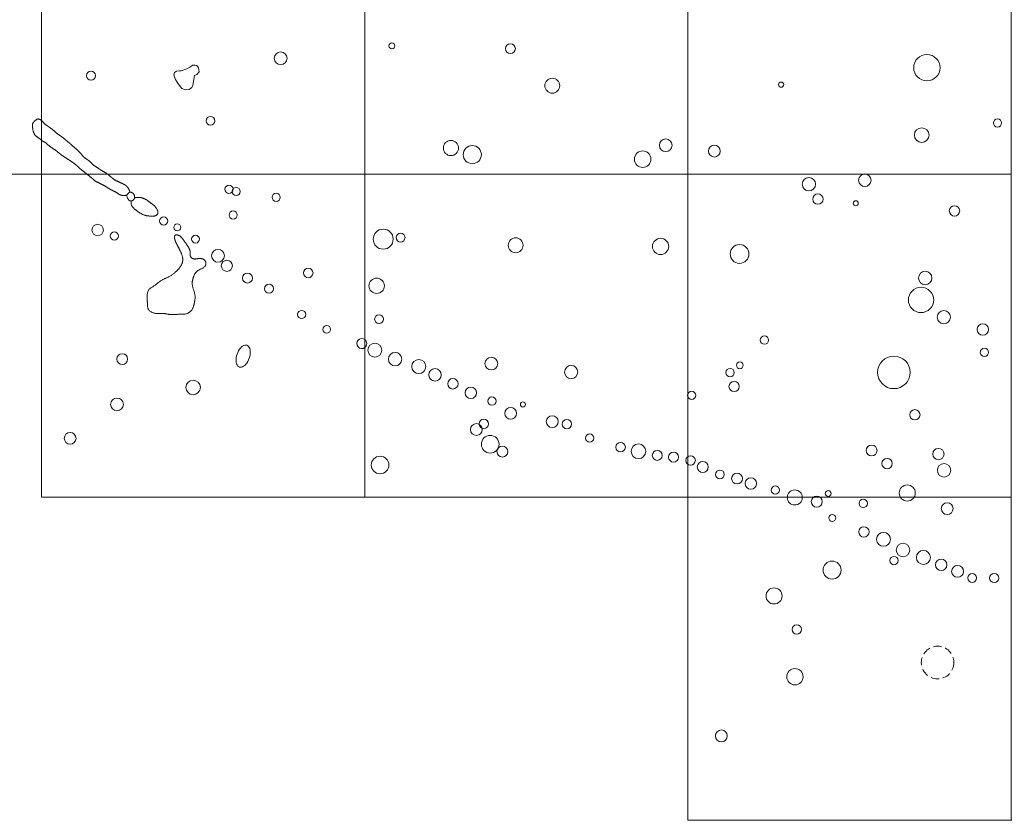
# Model space of a CAD drawing. Units: inches. Extents: x -26 to 110, y 176 to 330.
# Drawn here: x -1 to 30, y 180 to 205 of the extents above; entities that cross this region are included whole.
import ezdxf

# ---------------------------------------------------------------- set-up
doc = ezdxf.new("R2010")
doc.units = ezdxf.units.IN
doc.header["$MEASUREMENT"] = 0
doc.linetypes.add('HIDDEN', pattern=[0.375, 0.25, -0.125])
doc.layers.add('Excavation Outline', color=104, linetype='Continuous', lineweight=0, true_color=0x009926)
doc.layers.add('Squares', color=160, linetype='Continuous', lineweight=0, true_color=0x2b2bff)
doc.layers.add('Palisade', color=7, linetype='Continuous', lineweight=0)
doc.layers.add('Postholes', color=7, linetype='Continuous', lineweight=0)

msp = doc.modelspace()

# ---------------------------------------------------------------- linework, layer by layer
at = {"layer": 'Excavation Outline', "linetype": 'Continuous', "lineweight": 0, "ltscale": 0.125, "flags": 128}
msp.add_lwpolyline([(110, 280), (110, 230), (103, 230), (103, 220), (100, 220), (100, 203), (97, 200), (90, 200), (90, 190), (70, 190), (70, 180), (20, 180), (20, 190), (0, 190), (0, 200), (-10, 200), (-10, 210), (-20, 210), (-20, 270)], dxfattribs=at)
at = {"layer": 'Palisade', "color": 7, "linetype": 'Continuous', "lineweight": 0, "ltscale": 0.125, "flags": 128}
for points in [[(2.6325, 199.3522), (2.6219, 199.3511), (2.6114, 199.35), (2.6008, 199.349), (2.5903, 199.3481), (2.5797, 199.3473), (2.5692, 199.3466), (2.5586, 199.3461), (2.5481, 199.3458), (2.5375, 199.3458), (2.527, 199.346), (2.5164, 199.3465), (2.5059, 199.3474), (2.5014, 199.3478), (2.4968, 199.3484), (2.4923, 199.349), (2.4878, 199.3497), (2.4833, 199.3504), (2.4788, 199.3513), (2.4743, 199.3522), (2.4698, 199.3532), (2.4654, 199.3543), (2.461, 199.3554), (2.4566, 199.3567), (2.4523, 199.358), (2.4426, 199.3614), (2.4331, 199.3652), (2.4237, 199.3694), (2.4145, 199.374), (2.4054, 199.3789), (2.3965, 199.384), (2.3876, 199.3893), (2.3788, 199.3948), (2.3701, 199.4005), (2.3614, 199.4062), (2.3528, 199.4119), (2.3442, 199.4177), (2.3415, 199.4195), (2.3388, 199.4213), (2.3361, 199.4231), (2.3334, 199.4248), (2.3307, 199.4266), (2.328, 199.4284), (2.3253, 199.4301), (2.3225, 199.4318), (2.3198, 199.4336), (2.3171, 199.4353), (2.3144, 199.437), (2.3116, 199.4387), (2.3027, 199.4441), (2.2937, 199.4493), (2.2846, 199.4544), (2.2755, 199.4594), (2.2663, 199.4643), (2.257, 199.4691), (2.2477, 199.4738), (2.2384, 199.4785), (2.229, 199.4831), (2.2197, 199.4877), (2.2103, 199.4923), (2.2009, 199.4968), (2.1933, 199.5005), (2.1857, 199.5041), (2.1782, 199.5078), (2.1706, 199.5115), (2.1631, 199.5153), (2.1556, 199.519), (2.1481, 199.5228), (2.1407, 199.5267), (2.1332, 199.5306), (2.1258, 199.5345), (2.1185, 199.5385), (2.1112, 199.5426), (2.1023, 199.5478), (2.0934, 199.553), (2.0846, 199.5584), (2.0758, 199.5638), (2.0671, 199.5693), (2.0584, 199.5749), (2.0498, 199.5805), (2.0411, 199.5862), (2.0325, 199.5919), (2.0239, 199.5975), (2.0152, 199.6032), (2.0066, 199.6089), (2, 199.6132), (1.9933, 199.6175), (1.9867, 199.6218), (1.98, 199.626), (1.9734, 199.6302), (1.9667, 199.6343), (1.9599, 199.6384), (1.9532, 199.6424), (1.9464, 199.6464), (1.9395, 199.6503), (1.9326, 199.6541), (1.9257, 199.6578), (1.9166, 199.6625), (1.9074, 199.6671), (1.8982, 199.6716), (1.8889, 199.676), (1.8796, 199.6804), (1.8703, 199.6847), (1.861, 199.6891), (1.8517, 199.6935), (1.8424, 199.698), (1.8332, 199.7025), (1.824, 199.7072), (1.8149, 199.7121), (1.8058, 199.7172), (1.7968, 199.7224), (1.7878, 199.7276), (1.7788, 199.7329), (1.7697, 199.7382), (1.7607, 199.7433), (1.7516, 199.7483), (1.7424, 199.7531), (1.733, 199.7576), (1.7236, 199.7618), (1.714, 199.7656), (1.7042, 199.7689), (1.704, 199.7689), (1.7037, 199.769), (1.7034, 199.7691), (1.7031, 199.7692), (1.7028, 199.7693), (1.7026, 199.7694), (1.7024, 199.7694), (1.6928, 199.773), (1.6836, 199.7773), (1.6747, 199.7823), (1.6661, 199.7879), (1.6577, 199.794), (1.6496, 199.8005), (1.6417, 199.8074), (1.6339, 199.8144), (1.6261, 199.8217), (1.6184, 199.8289), (1.6108, 199.8362), (1.6031, 199.8433), (1.5998, 199.8462), (1.5966, 199.8491), (1.5933, 199.8519), (1.59, 199.8548), (1.5867, 199.8576), (1.5834, 199.8603), (1.5801, 199.8631), (1.5768, 199.8658), (1.5735, 199.8686), (1.5702, 199.8713), (1.5668, 199.874), (1.5635, 199.8767), (1.5555, 199.8832), (1.5474, 199.8898), (1.5394, 199.8964), (1.5314, 199.9029), (1.5233, 199.9095), (1.5152, 199.9161), (1.5072, 199.9226), (1.4991, 199.9292), (1.491, 199.9358), (1.483, 199.9423), (1.4749, 199.9489), (1.4668, 199.9555), (1.4588, 199.962), (1.4508, 199.9685), (1.4428, 199.975), (1.4347, 199.9815), (1.4267, 199.988), (1.4187, 199.9944), (1.4106, 200.0009), (1.4025, 200.0073), (1.3945, 200.0137), (1.3864, 200.0201), (1.3782, 200.0264), (1.3701, 200.0327), (1.3654, 200.0364), (1.3607, 200.04), (1.3561, 200.0436), (1.3514, 200.0471), (1.3467, 200.0507), (1.342, 200.0543), (1.3373, 200.0579), (1.3326, 200.0615), (1.3279, 200.0651), (1.3232, 200.0687), (1.3185, 200.0723), (1.3138, 200.0759), (1.3057, 200.0823), (1.2975, 200.0886), (1.2894, 200.095), (1.2813, 200.1014), (1.2732, 200.1079), (1.2651, 200.1144), (1.2571, 200.1209), (1.2491, 200.1274), (1.241, 200.1339), (1.2331, 200.1405), (1.2251, 200.1471), (1.2171, 200.1537), (1.2154, 200.1552), (1.2136, 200.1567), (1.2118, 200.1582), (1.2101, 200.1597), (1.2083, 200.1611), (1.2065, 200.1626), (1.2048, 200.1641), (1.203, 200.1656), (1.2013, 200.1671), (1.1995, 200.1686), (1.1978, 200.1701), (1.196, 200.1716), (1.1883, 200.1785), (1.1806, 200.1854), (1.173, 200.1923), (1.1654, 200.1993), (1.1578, 200.2064), (1.1503, 200.2134), (1.1428, 200.2205), (1.1352, 200.2275), (1.1276, 200.2345), (1.12, 200.2415), (1.1124, 200.2484), (1.1046, 200.2553), (1.103, 200.2567), (1.1014, 200.2581), (1.0998, 200.2594), (1.0982, 200.2608), (1.0966, 200.2622), (1.095, 200.2636), (1.0934, 200.265), (1.0918, 200.2663), (1.0901, 200.2677), (1.0885, 200.2691), (1.0869, 200.2705), (1.0853, 200.2719), (1.0774, 200.2785), (1.0695, 200.2852), (1.0616, 200.2918), (1.0537, 200.2985), (1.0457, 200.305), (1.0377, 200.3116), (1.0297, 200.318), (1.0216, 200.3245), (1.0134, 200.3308), (1.0052, 200.337), (0.9969, 200.3432), (0.9886, 200.3492), (0.9874, 200.3501), (0.9862, 200.3509), (0.9851, 200.3517), (0.9839, 200.3525), (0.9827, 200.3534), (0.9816, 200.3542), (0.9804, 200.355), (0.9792, 200.3558), (0.978, 200.3566), (0.9769, 200.3575), (0.9757, 200.3583), (0.9745, 200.3591), (0.966, 200.365), (0.9576, 200.371), (0.9491, 200.3769), (0.9407, 200.3829), (0.9322, 200.3889), (0.9237, 200.3948), (0.9152, 200.4007), (0.9067, 200.4066), (0.8982, 200.4125), (0.8897, 200.4183), (0.8811, 200.4241), (0.8725, 200.4299), (0.8685, 200.4326), (0.8644, 200.4353), (0.8603, 200.438), (0.8562, 200.4407), (0.8521, 200.4433), (0.8479, 200.446), (0.8438, 200.4487), (0.8397, 200.4514), (0.8356, 200.454), (0.8315, 200.4567), (0.8274, 200.4594), (0.8233, 200.4621), (0.8147, 200.4677), (0.8061, 200.4734), (0.7975, 200.4791), (0.789, 200.4848), (0.7804, 200.4905), (0.7718, 200.4962), (0.7632, 200.5019), (0.7545, 200.5075), (0.7459, 200.513), (0.7372, 200.5185), (0.7284, 200.5239), (0.7196, 200.5292), (0.719, 200.5296), (0.7184, 200.5299), (0.7178, 200.5303), (0.7172, 200.5306), (0.7166, 200.531), (0.7161, 200.5313), (0.7155, 200.5316), (0.7149, 200.532), (0.7143, 200.5323), (0.7137, 200.5327), (0.7131, 200.533), (0.7125, 200.5334), (0.7037, 200.5387), (0.695, 200.5442), (0.6863, 200.5498), (0.6777, 200.5555), (0.6692, 200.5613), (0.6607, 200.5672), (0.6522, 200.5732), (0.6438, 200.5792), (0.6355, 200.5853), (0.6272, 200.5914), (0.6189, 200.5975), (0.6106, 200.6037), (0.6052, 200.6077), (0.5999, 200.6117), (0.5946, 200.6157), (0.5893, 200.6197), (0.584, 200.6237), (0.5787, 200.6277), (0.5734, 200.6318), (0.5682, 200.6358), (0.5629, 200.6399), (0.5577, 200.644), (0.5525, 200.6481), (0.5473, 200.6523), (0.5392, 200.6588), (0.5312, 200.6654), (0.5232, 200.672), (0.5152, 200.6786), (0.5072, 200.6853), (0.4992, 200.6919), (0.4912, 200.6985), (0.4832, 200.7051), (0.4751, 200.7116), (0.467, 200.7181), (0.4588, 200.7244), (0.4506, 200.7307), (0.4487, 200.7322), (0.4468, 200.7336), (0.4449, 200.735), (0.443, 200.7364), (0.4411, 200.7378), (0.4392, 200.7392), (0.4373, 200.7406), (0.4354, 200.742), (0.4335, 200.7433), (0.4316, 200.7447), (0.4296, 200.7461), (0.4277, 200.7474), (0.4193, 200.7534), (0.4108, 200.7593), (0.4023, 200.7651), (0.3938, 200.7709), (0.3852, 200.7766), (0.3766, 200.7823), (0.368, 200.788), (0.3594, 200.7936), (0.3507, 200.7993), (0.3421, 200.8049), (0.3335, 200.8106), (0.3249, 200.8162), (0.3216, 200.8184), (0.3184, 200.8205), (0.3151, 200.8227), (0.3119, 200.8248), (0.3086, 200.827), (0.3054, 200.8292), (0.3022, 200.8313), (0.299, 200.8335), (0.2957, 200.8357), (0.2925, 200.8379), (0.2894, 200.8402), (0.2862, 200.8424), (0.2785, 200.8479), (0.2709, 200.8535), (0.2634, 200.8591), (0.2559, 200.8649), (0.2485, 200.8707), (0.2412, 200.8766), (0.2339, 200.8826), (0.2266, 200.8887), (0.2195, 200.8949), (0.2123, 200.9011), (0.2053, 200.9074), (0.1983, 200.9138), (0.1906, 200.9209), (0.183, 200.9281), (0.1754, 200.9352), (0.1677, 200.9423), (0.1601, 200.9494), (0.1523, 200.9563), (0.1444, 200.9631), (0.1364, 200.9697), (0.1282, 200.976), (0.1199, 200.982), (0.1113, 200.9877), (0.1024, 200.993), (0.096, 200.9966), (0.0894, 201), (0.0827, 201.0033), (0.0759, 201.0065), (0.0692, 201.0097), (0.0624, 201.0128), (0.0556, 201.016), (0.0489, 201.0193), (0.0423, 201.0227), (0.0359, 201.0262), (0.0295, 201.03), (0.0233, 201.034), (0.0186, 201.0374), (0.0141, 201.0408), (0.0096, 201.0444), (0.0052, 201.0482), (0.0008, 201.052), (-0.0035, 201.0558), (-0.0078, 201.0598), (-0.0121, 201.0637), (-0.0164, 201.0676), (-0.0207, 201.0715), (-0.025, 201.0754), (-0.0294, 201.0791), (-0.0388, 201.0868), (-0.0485, 201.0941), (-0.0583, 201.1011), (-0.0684, 201.1079), (-0.0785, 201.1146), (-0.0887, 201.1212), (-0.0989, 201.1278), (-0.1091, 201.1344), (-0.1193, 201.1411), (-0.1293, 201.1481), (-0.1392, 201.1552), (-0.1488, 201.1628), (-0.1582, 201.1706), (-0.1673, 201.1788), (-0.1761, 201.1873), (-0.1846, 201.1961), (-0.1928, 201.2053), (-0.2006, 201.2147), (-0.208, 201.2244), (-0.215, 201.2344), (-0.2216, 201.2445), (-0.2277, 201.2549), (-0.2333, 201.2655), (-0.2385, 201.2762), (-0.2433, 201.2878), (-0.2477, 201.2996), (-0.2516, 201.3115), (-0.255, 201.3235), (-0.2581, 201.3358), (-0.2608, 201.3482), (-0.2634, 201.3607), (-0.2657, 201.3734), (-0.2679, 201.3862), (-0.27, 201.3992), (-0.2721, 201.4123), (-0.2743, 201.4256), (-0.2764, 201.4386), (-0.2786, 201.4517), (-0.2806, 201.4648), (-0.2824, 201.4779), (-0.2838, 201.4909), (-0.2847, 201.5038), (-0.2851, 201.5164), (-0.2848, 201.5288), (-0.2836, 201.5409), (-0.2816, 201.5527), (-0.2785, 201.564), (-0.2743, 201.5749), (-0.271, 201.5814), (-0.2673, 201.5878), (-0.2632, 201.594), (-0.2587, 201.6), (-0.2539, 201.606), (-0.2488, 201.6119), (-0.2435, 201.6177), (-0.2379, 201.6234), (-0.2322, 201.6292), (-0.2264, 201.6349), (-0.2205, 201.6407), (-0.2146, 201.6466), (-0.2075, 201.6536), (-0.2004, 201.6607), (-0.1933, 201.6677), (-0.1861, 201.6745), (-0.1789, 201.6811), (-0.1716, 201.6873), (-0.1642, 201.6931), (-0.1566, 201.6983), (-0.149, 201.703), (-0.1411, 201.7069), (-0.1331, 201.71), (-0.125, 201.7123), (-0.1139, 201.7138), (-0.1026, 201.7137), (-0.0911, 201.7121), (-0.0794, 201.7093), (-0.0677, 201.7053), (-0.056, 201.7002), (-0.0444, 201.6941), (-0.033, 201.6873), (-0.0219, 201.6798), (-0.0111, 201.6718), (-0.0007, 201.6634), (0.0093, 201.6547), (0.0173, 201.6471), (0.0251, 201.6394), (0.0325, 201.6316), (0.0397, 201.6238), (0.0467, 201.6161), (0.0536, 201.6083), (0.0604, 201.6006), (0.0672, 201.5929), (0.074, 201.5854), (0.081, 201.578), (0.0881, 201.5708), (0.0954, 201.5637), (0.1029, 201.5569), (0.1106, 201.5503), (0.1185, 201.5439), (0.1266, 201.5376), (0.1349, 201.5315), (0.1433, 201.5254), (0.1518, 201.5194), (0.1603, 201.5135), (0.1689, 201.5077), (0.1776, 201.5018), (0.1862, 201.4959), (0.1947, 201.4901), (0.2011, 201.4857), (0.2074, 201.4813), (0.2136, 201.4769), (0.2198, 201.4724), (0.2261, 201.468), (0.2323, 201.4635), (0.2385, 201.4591), (0.2447, 201.4546), (0.2508, 201.4502), (0.257, 201.4457), (0.2633, 201.4413), (0.2695, 201.4369), (0.2768, 201.4317), (0.2841, 201.4266), (0.2914, 201.4215), (0.2987, 201.4163), (0.3059, 201.4112), (0.3132, 201.406), (0.3204, 201.4007), (0.3276, 201.3954), (0.3347, 201.39), (0.3418, 201.3846), (0.3487, 201.379), (0.3556, 201.3734), (0.3635, 201.3667), (0.3713, 201.3598), (0.379, 201.3529), (0.3866, 201.3458), (0.3941, 201.3387), (0.4016, 201.3316), (0.4091, 201.3244), (0.4166, 201.3172), (0.4242, 201.3101), (0.4317, 201.303), (0.4393, 201.2959), (0.4471, 201.289), (0.4481, 201.2881), (0.4491, 201.2872), (0.4501, 201.2863), (0.4511, 201.2854), (0.4521, 201.2845), (0.4532, 201.2836), (0.4542, 201.2827), (0.4552, 201.2818), (0.4563, 201.2809), (0.4573, 201.2801), (0.4583, 201.2792), (0.4594, 201.2783), (0.4674, 201.2717), (0.4756, 201.2653), (0.4839, 201.2589), (0.4923, 201.2528), (0.5007, 201.2467), (0.5093, 201.2407), (0.5179, 201.2348), (0.5265, 201.229), (0.5352, 201.2232), (0.5439, 201.2174), (0.5526, 201.2117), (0.5613, 201.2059), (0.5661, 201.2027), (0.5708, 201.1996), (0.5755, 201.1964), (0.5802, 201.1932), (0.5849, 201.19), (0.5896, 201.1868), (0.5943, 201.1836), (0.599, 201.1804), (0.6037, 201.1772), (0.6083, 201.1739), (0.613, 201.1706), (0.6176, 201.1673), (0.626, 201.1613), (0.6344, 201.1552), (0.6427, 201.149), (0.651, 201.1428), (0.6593, 201.1366), (0.6675, 201.1303), (0.6757, 201.1239), (0.6839, 201.1175), (0.692, 201.1111), (0.7, 201.1045), (0.7081, 201.098), (0.7161, 201.0914), (0.7211, 201.0872), (0.7261, 201.083), (0.7311, 201.0788), (0.7361, 201.0746), (0.7411, 201.0704), (0.746, 201.0661), (0.751, 201.0619), (0.756, 201.0576), (0.7609, 201.0534), (0.7659, 201.0491), (0.7709, 201.0449), (0.7758, 201.0406), (0.7838, 201.0339), (0.7917, 201.0272), (0.7997, 201.0204), (0.8076, 201.0137), (0.8156, 201.007), (0.8235, 201.0002), (0.8314, 200.9935), (0.8393, 200.9867), (0.8472, 200.9799), (0.8551, 200.9731), (0.863, 200.9663), (0.8708, 200.9594), (0.8728, 200.9576), (0.8749, 200.9558), (0.8769, 200.954), (0.879, 200.9521), (0.881, 200.9503), (0.8831, 200.9485), (0.8851, 200.9467), (0.8872, 200.9448), (0.8892, 200.943), (0.8913, 200.9412), (0.8933, 200.9394), (0.8954, 200.9376), (0.9032, 200.9307), (0.9111, 200.9238), (0.919, 200.917), (0.9269, 200.9102), (0.9348, 200.9034), (0.9428, 200.8967), (0.9507, 200.8899), (0.9587, 200.8832), (0.9666, 200.8764), (0.9745, 200.8696), (0.9824, 200.8628), (0.9903, 200.856), (0.9976, 200.8497), (1.0048, 200.8433), (1.012, 200.837), (1.0192, 200.8306), (1.0264, 200.8242), (1.0336, 200.8178), (1.0407, 200.8113), (1.0479, 200.8049), (1.055, 200.7984), (1.0622, 200.792), (1.0693, 200.7855), (1.0765, 200.7791), (1.0842, 200.7721), (1.092, 200.7652), (1.0997, 200.7582), (1.1074, 200.7512), (1.1151, 200.7442), (1.1228, 200.7372), (1.1304, 200.7301), (1.138, 200.723), (1.1456, 200.7158), (1.1531, 200.7086), (1.1605, 200.7014), (1.1679, 200.694), (1.1725, 200.6894), (1.1771, 200.6848), (1.1816, 200.6801), (1.1861, 200.6754), (1.1905, 200.6707), (1.195, 200.6659), (1.1994, 200.6611), (1.2037, 200.6562), (1.208, 200.6513), (1.2123, 200.6464), (1.2165, 200.6415), (1.2207, 200.6365), (1.2272, 200.6284), (1.2337, 200.6203), (1.2401, 200.6121), (1.2464, 200.6039), (1.2528, 200.5957), (1.2592, 200.5875), (1.2656, 200.5793), (1.2722, 200.5713), (1.2788, 200.5634), (1.2856, 200.5555), (1.2926, 200.5479), (1.2998, 200.5404), (1.3011, 200.5391), (1.3023, 200.5379), (1.3036, 200.5366), (1.3049, 200.5353), (1.3063, 200.5341), (1.3076, 200.5328), (1.3089, 200.5316), (1.3102, 200.5303), (1.3116, 200.5291), (1.3129, 200.5279), (1.3142, 200.5267), (1.3156, 200.5255), (1.3235, 200.5188), (1.3315, 200.5123), (1.3397, 200.5061), (1.3481, 200.5), (1.3565, 200.4941), (1.3651, 200.4883), (1.3738, 200.4827), (1.3825, 200.4771), (1.3913, 200.4715), (1.4001, 200.466), (1.4088, 200.4604), (1.4176, 200.4548), (1.4224, 200.4517), (1.4273, 200.4485), (1.4321, 200.4453), (1.4369, 200.442), (1.4416, 200.4388), (1.4464, 200.4355), (1.4511, 200.4321), (1.4557, 200.4287), (1.4603, 200.4252), (1.4649, 200.4217), (1.4694, 200.4181), (1.4738, 200.4145), (1.4818, 200.4078), (1.4895, 200.4008), (1.4971, 200.3937), (1.5046, 200.3865), (1.512, 200.3791), (1.5193, 200.3717), (1.5265, 200.3642), (1.5338, 200.3566), (1.5409, 200.349), (1.5481, 200.3414), (1.5554, 200.3339), (1.5626, 200.3264), (1.5647, 200.3242), (1.5668, 200.3221), (1.5689, 200.32), (1.571, 200.318), (1.5731, 200.3159), (1.5752, 200.3138), (1.5773, 200.3118), (1.5794, 200.3097), (1.5816, 200.3077), (1.5837, 200.3057), (1.5859, 200.3037), (1.5881, 200.3017), (1.5957, 200.2952), (1.6035, 200.2889), (1.6114, 200.2828), (1.6195, 200.2769), (1.6276, 200.2711), (1.6359, 200.2655), (1.6443, 200.2599), (1.6527, 200.2544), (1.6612, 200.249), (1.6697, 200.2436), (1.6781, 200.2382), (1.6866, 200.2327), (1.6954, 200.227), (1.7041, 200.2212), (1.7128, 200.2154), (1.7215, 200.2096), (1.7301, 200.2037), (1.7388, 200.1978), (1.7474, 200.1918), (1.756, 200.1859), (1.7646, 200.1799), (1.7731, 200.1739), (1.7817, 200.1679), (1.7903, 200.162), (1.7934, 200.1599), (1.7964, 200.1577), (1.7995, 200.1556), (1.8026, 200.1535), (1.8056, 200.1514), (1.8087, 200.1493), (1.8118, 200.1472), (1.8148, 200.1451), (1.8179, 200.1431), (1.821, 200.141), (1.8241, 200.1389), (1.8272, 200.1369), (1.836, 200.1313), (1.8448, 200.1257), (1.8537, 200.1203), (1.8626, 200.1149), (1.8715, 200.1096), (1.8805, 200.1043), (1.8895, 200.0991), (1.8985, 200.0939), (1.9075, 200.0886), (1.9165, 200.0834), (1.9255, 200.0782), (1.9345, 200.073), (1.9433, 200.0677), (1.9522, 200.0625), (1.961, 200.0572), (1.9697, 200.0518), (1.9785, 200.0464), (1.9871, 200.0409), (1.9958, 200.0354), (2.0044, 200.0297), (2.0129, 200.024), (2.0214, 200.0183), (2.0299, 200.0124), (2.0382, 200.0065), (2.0391, 200.0058), (2.04, 200.0052), (2.0409, 200.0046), (2.0418, 200.0039), (2.0426, 200.0033), (2.0435, 200.0026), (2.0444, 200.002), (2.0453, 200.0014), (2.0461, 200.0007), (2.047, 200.0001), (2.0479, 199.9994), (2.0488, 199.9988), (2.0571, 199.9925), (2.0653, 199.9862), (2.0735, 199.9797), (2.0816, 199.9732), (2.0897, 199.9666), (2.0977, 199.96), (2.1057, 199.9533), (2.1137, 199.9466), (2.1216, 199.9398), (2.1296, 199.9331), (2.1375, 199.9263), (2.1455, 199.9196), (2.1507, 199.9152), (2.1558, 199.9108), (2.161, 199.9065), (2.1662, 199.9021), (2.1715, 199.8978), (2.1767, 199.8936), (2.182, 199.8893), (2.1873, 199.8851), (2.1926, 199.8809), (2.198, 199.8767), (2.2034, 199.8726), (2.2088, 199.8686), (2.217, 199.8625), (2.2254, 199.8566), (2.2338, 199.8508), (2.2423, 199.845), (2.2508, 199.8394), (2.2595, 199.8339), (2.2682, 199.8285), (2.2769, 199.8232), (2.2857, 199.8179), (2.2946, 199.8128), (2.3035, 199.8078), (2.3125, 199.8029), (2.3217, 199.7979), (2.331, 199.7931), (2.3402, 199.7883), (2.3496, 199.7836), (2.3589, 199.779), (2.3683, 199.7744), (2.3777, 199.7699), (2.3872, 199.7654), (2.3966, 199.761), (2.4061, 199.7566), (2.4155, 199.7522), (2.425, 199.7478), (2.429, 199.746), (2.4329, 199.7442), (2.4369, 199.7423), (2.4408, 199.7405), (2.4448, 199.7387), (2.4487, 199.7369), (2.4527, 199.7351), (2.4566, 199.7333), (2.4606, 199.7315), (2.4646, 199.7297), (2.4685, 199.7279), (2.4725, 199.7262), (2.4822, 199.7218), (2.4919, 199.7175), (2.5016, 199.7132), (2.5112, 199.7088), (2.5209, 199.7044), (2.5305, 199.6999), (2.5401, 199.6953), (2.5496, 199.6906), (2.559, 199.6857), (2.5684, 199.6806), (2.5776, 199.6754), (2.5868, 199.67), (2.5923, 199.6666), (2.5977, 199.6631), (2.6031, 199.6595), (2.6084, 199.6559), (2.6136, 199.6521), (2.6188, 199.6482), (2.6239, 199.6442), (2.6288, 199.6401), (2.6337, 199.6359), (2.6384, 199.6316), (2.643, 199.6271), (2.6474, 199.6225), (2.6542, 199.615), (2.6606, 199.6072), (2.6667, 199.5991), (2.6725, 199.5908), (2.6779, 199.5822), (2.6832, 199.5734), (2.6881, 199.5645), (2.6929, 199.5554), (2.6974, 199.5462), (2.7017, 199.5368), (2.7059, 199.5274), (2.7099, 199.518), (2.7124, 199.5118), (2.7149, 199.5056), (2.7173, 199.4994), (2.7198, 199.4932), (2.7221, 199.487), (2.7244, 199.4807), (2.7267, 199.4745), (2.729, 199.4683), (2.7313, 199.462), (2.7335, 199.4558), (2.7358, 199.4496), (2.738, 199.4433)], [(2.7784, 199.1747), (2.7771, 199.1665), (2.7759, 199.1583), (2.7747, 199.1502), (2.7736, 199.142), (2.7727, 199.1339), (2.7719, 199.1258), (2.7714, 199.1177), (2.7711, 199.1098), (2.7711, 199.1018), (2.7714, 199.094), (2.7721, 199.0862), (2.7732, 199.0785), (2.7764, 199.0638), (2.7811, 199.0495), (2.7872, 199.0355), (2.7945, 199.0219), (2.8028, 199.0086), (2.8121, 198.9956), (2.8223, 198.983), (2.8331, 198.9708), (2.8444, 198.9589), (2.8562, 198.9474), (2.8682, 198.9361), (2.8804, 198.9253), (2.8924, 198.915), (2.9045, 198.9049), (2.9165, 198.8952), (2.9287, 198.8857), (2.9408, 198.8765), (2.953, 198.8675), (2.9653, 198.8586), (2.9777, 198.8499), (2.9902, 198.8413), (3.0027, 198.8328), (3.0153, 198.8244), (3.0281, 198.8161), (3.0413, 198.8075), (3.0547, 198.799), (3.0683, 198.7906), (3.0819, 198.7824), (3.0957, 198.7745), (3.1097, 198.7669), (3.1238, 198.7596), (3.1381, 198.7527), (3.1525, 198.7464), (3.1671, 198.7405), (3.1819, 198.7352), (3.1969, 198.7306), (3.2069, 198.7279), (3.2171, 198.7254), (3.2273, 198.7232), (3.2375, 198.7213), (3.2478, 198.7195), (3.2582, 198.7179), (3.2686, 198.7163), (3.279, 198.7149), (3.2894, 198.7136), (3.2999, 198.7123), (3.3104, 198.711), (3.3208, 198.7097), (3.3355, 198.7078), (3.3502, 198.7059), (3.3649, 198.704), (3.3796, 198.7024), (3.3943, 198.7011), (3.409, 198.7002), (3.4237, 198.6997), (3.4384, 198.6999), (3.4532, 198.7008), (3.4679, 198.7024), (3.4827, 198.705), (3.4975, 198.7086), (3.5063, 198.7112), (3.5149, 198.7142), (3.5235, 198.7175), (3.5319, 198.7213), (3.54, 198.7254), (3.5479, 198.7299), (3.5554, 198.7347), (3.5625, 198.7399), (3.5691, 198.7454), (3.5752, 198.7513), (3.5806, 198.7576), (3.5854, 198.7642), (3.5931, 198.7788), (3.598, 198.7947), (3.6002, 198.8116), (3.6, 198.8293), (3.5976, 198.8475), (3.5933, 198.8661), (3.5872, 198.8849), (3.5795, 198.9035), (3.5706, 198.9219), (3.5605, 198.9397), (3.5496, 198.9568), (3.538, 198.973), (3.527, 198.9867), (3.5157, 198.9996), (3.5041, 199.0116), (3.4922, 199.0231), (3.4801, 199.0339), (3.4678, 199.0443), (3.4553, 199.0543), (3.4428, 199.064), (3.4301, 199.0736), (3.4174, 199.0831), (3.4047, 199.0927), (3.392, 199.1024), (3.3821, 199.1102), (3.3722, 199.1181), (3.3624, 199.1261), (3.3525, 199.1341), (3.3425, 199.1421), (3.3326, 199.1501), (3.3225, 199.1581), (3.3124, 199.1659), (3.3022, 199.1736), (3.2918, 199.1811), (3.2813, 199.1884), (3.2707, 199.1954), (3.2625, 199.2006), (3.2542, 199.2056), (3.2458, 199.2104), (3.2374, 199.2151), (3.2288, 199.2197), (3.2202, 199.2242), (3.2115, 199.2285), (3.2027, 199.2326), (3.1939, 199.2367), (3.185, 199.2407), (3.176, 199.2446), (3.167, 199.2484), (3.1583, 199.2519), (3.1495, 199.2554), (3.1407, 199.2587), (3.1319, 199.262), (3.123, 199.265), (3.114, 199.2679), (3.1051, 199.2707), (3.0961, 199.2732), (3.087, 199.2756), (3.078, 199.2777), (3.0689, 199.2795), (3.0597, 199.2811), (3.0449, 199.2831), (3.03, 199.2844), (3.0151, 199.2851), (3.0001, 199.2853), (2.985, 199.285), (2.9699, 199.2843), (2.9547, 199.2832), (2.9396, 199.2818), (2.9244, 199.2801), (2.9091, 199.2783), (2.8939, 199.2763), (2.8786, 199.2743)]]:
    msp.add_lwpolyline(points, dxfattribs=at)
msp.add_lwpolyline([(2.6325, 199.3522), (2.6319, 199.3524), (2.6315, 199.3524), (2.631, 199.3522), (2.6307, 199.3521), (2.6305, 199.3518), (2.6304, 199.3516), (2.6304, 199.3514), (2.6306, 199.3512), (2.6308, 199.3512), (2.6312, 199.3513), (2.6318, 199.3517), (2.6325, 199.3522), (2.6357, 199.3555), (2.6405, 199.361), (2.6465, 199.3682), (2.6537, 199.3768), (2.662, 199.3862), (2.6712, 199.3962), (2.6812, 199.4062), (2.6918, 199.4159), (2.7029, 199.4249), (2.7144, 199.4328), (2.7262, 199.439), (2.738, 199.4433), (2.7465, 199.445), (2.7549, 199.4455), (2.7633, 199.445), (2.7715, 199.4435), (2.7797, 199.4411), (2.7877, 199.4379), (2.7955, 199.434), (2.8031, 199.4295), (2.8105, 199.4245), (2.8177, 199.419), (2.8246, 199.4131), (2.8312, 199.407), (2.837, 199.4012), (2.8426, 199.3951), (2.8479, 199.3889), (2.8528, 199.3826), (2.8574, 199.3761), (2.8616, 199.3695), (2.8655, 199.3627), (2.8689, 199.3558), (2.872, 199.3487), (2.8746, 199.3415), (2.8769, 199.3341), (2.8786, 199.3266), (2.8794, 199.3223), (2.8801, 199.3181), (2.8806, 199.3137), (2.881, 199.3094), (2.8812, 199.305), (2.8812, 199.3006), (2.8812, 199.2962), (2.881, 199.2918), (2.8806, 199.2874), (2.8801, 199.283), (2.8794, 199.2787), (2.8786, 199.2743), (2.8771, 199.2675), (2.8752, 199.2607), (2.873, 199.2541), (2.8704, 199.2476), (2.8675, 199.2412), (2.8642, 199.235), (2.8606, 199.229), (2.8568, 199.2232), (2.8526, 199.2176), (2.8481, 199.2123), (2.8433, 199.2072), (2.8382, 199.2024), (2.8339, 199.1988), (2.8295, 199.1955), (2.8249, 199.1923), (2.8202, 199.1894), (2.8153, 199.1867), (2.8103, 199.1842), (2.8052, 199.182), (2.8, 199.18), (2.7947, 199.1783), (2.7893, 199.1768), (2.7839, 199.1756), (2.7784, 199.1747), (2.7725, 199.1741), (2.7666, 199.1738), (2.7606, 199.1738), (2.7547, 199.1742), (2.7488, 199.1749), (2.7429, 199.176), (2.7371, 199.1776), (2.7314, 199.1794), (2.7258, 199.1818), (2.7203, 199.1845), (2.715, 199.1876), (2.7099, 199.1912), (2.6976, 199.2022), (2.6865, 199.2155), (2.6766, 199.2305), (2.6677, 199.2467), (2.6599, 199.2635), (2.6532, 199.2804), (2.6474, 199.2968), (2.6426, 199.3122), (2.6387, 199.326), (2.6358, 199.3376), (2.6337, 199.3465), (2.6325, 199.3522)], close=True, dxfattribs=at)
at = {"layer": 'Palisade', "color": 7, "linetype": 'Continuous', "lineweight": 0, "ltscale": 0.125}
for centre, radius in [((3.7788, 198.5543), 0.1272), ((4.2008, 198.3567), 0.1057), ((4.7634, 197.994), 0.121), ((5.4588, 197.4779), 0.1986), ((5.734, 197.1674), 0.1721), ((6.3722, 196.7871), 0.1531), ((7.0386, 196.4617), 0.1381), ((8.0495, 195.6611), 0.127), ((8.8266, 195.2005), 0.1179), ((10.3123, 194.557), 0.2168), ((10.9418, 194.2773), 0.2079), ((11.6732, 194.0476), 0.2175), ((12.176, 193.7935), 0.1925), ((12.7299, 193.514), 0.1621), ((13.2846, 193.2346), 0.1769), ((13.9377, 192.9799), 0.1292), ((14.896, 192.8755), 0.0801), ((14.5179, 192.5995), 0.1806), ((15.8032, 192.3428), 0.184), ((16.2568, 192.2654), 0.1463), ((16.9601, 191.834), 0.1266), ((17.9183, 191.5531), 0.1477), ((18.4721, 191.425), 0.2268), ((19.0524, 191.2969), 0.1534), ((19.557, 191.2446), 0.1534), ((20.0862, 191.1417), 0.1463), ((20.4624, 190.9386), 0.1693), ((20.9925, 190.7097), 0.1357), ((21.5217, 190.5815), 0.1681), ((21.9499, 190.4288), 0.1778), ((22.7059, 190.2242), 0.1275), ((23.309, 189.9949), 0.2325), ((24.3445, 190.1174), 0.0911), ((23.9894, 189.8664), 0.1704), ((25.4276, 189.8108), 0.1284), ((24.4676, 189.3602), 0.1071), ((25.4487, 188.9279), 0.1604), ((26.0544, 188.6987), 0.2153), ((26.6583, 188.3686), 0.2082), ((27.2887, 188.1394), 0.2161), ((26.3788, 188.0418), 0.1285), ((27.8416, 187.9104), 0.1776), ((28.3462, 187.7066), 0.1831), ((28.7981, 187.5033), 0.1372), ((29.4803, 187.5007), 0.142)]:
    msp.add_circle(centre, radius, dxfattribs=at)
for start, end in [(53.9979, 306.0054), (306.0054, 53.9979)]:
    msp.add_arc((9.9088, 194.7599), 0.154, start, end, dxfattribs=at)
at = {"layer": 'Postholes', "color": 7, "linetype": 'Continuous', "lineweight": 0, "ltscale": 0.125, "flags": 128}
for points in [[(4.4927, 203.2707), (4.5929, 203.3184), (4.6808, 203.374), (4.7573, 203.3819), (4.8039, 203.3698), (4.8601, 203.3017), (4.8724, 203.1777), (4.8039, 203.09), (4.7353, 203.0542), (4.7107, 202.9463), (4.6861, 202.7465), (4.6544, 202.6867), (4.57, 202.6309), (4.4514, 202.6113), (4.3397, 202.6595), (4.2395, 202.7916), (4.192, 202.8558), (4.1481, 202.9358), (4.1199, 202.9876), (4.0953, 203.0837), (4.1164, 203.1516), (4.1797, 203.1953), (4.2641, 203.1993), (4.3239, 203.207), (4.4927, 203.2707)], [(5.0831, 197.2059), (5.0809, 197.1976), (5.0782, 197.1896), (5.0704, 197.173), (5.0605, 197.1578), (5.0486, 197.1439), (5.035, 197.1311), (5.0199, 197.1193), (5.0035, 197.1083), (4.9862, 197.098), (4.9682, 197.0882), (4.9497, 197.0787), (4.9309, 197.0693), (4.9121, 197.06), (4.8935, 197.0505), (4.8799, 197.0432), (4.8666, 197.0357), (4.8536, 197.0279), (4.841, 197.0199), (4.8288, 197.0116), (4.8171, 197.003), (4.8058, 196.994), (4.7949, 196.9847), (4.7847, 196.975), (4.7749, 196.9648), (4.7658, 196.9542), (4.7573, 196.9431), (4.7489, 196.9307), (4.7412, 196.9178), (4.7341, 196.9044), (4.7275, 196.8905), (4.7215, 196.8763), (4.7159, 196.8618), (4.7106, 196.847), (4.7057, 196.832), (4.701, 196.8169), (4.6965, 196.8016), (4.6922, 196.7863), (4.6878, 196.7711), (4.6849, 196.7606), (4.682, 196.7502), (4.6791, 196.7398), (4.6764, 196.7295), (4.6737, 196.7191), (4.6712, 196.7088), (4.6689, 196.6985), (4.6669, 196.6882), (4.6651, 196.6778), (4.6635, 196.6675), (4.6623, 196.6572), (4.6615, 196.6469), (4.6608, 196.6272), (4.6615, 196.6075), (4.6633, 196.5878), (4.666, 196.568), (4.6697, 196.5483), (4.6741, 196.5285), (4.6791, 196.5087), (4.6846, 196.489), (4.6904, 196.4692), (4.6965, 196.4494), (4.7027, 196.4297), (4.7089, 196.41), (4.7142, 196.3929), (4.7193, 196.3758), (4.7242, 196.3588), (4.7288, 196.3418), (4.7332, 196.3247), (4.7372, 196.3077), (4.7408, 196.2906), (4.7439, 196.2735), (4.7466, 196.2565), (4.7487, 196.2393), (4.7502, 196.2222), (4.7511, 196.205), (4.7514, 196.1887), (4.751, 196.1725), (4.7502, 196.1561), (4.7489, 196.1398), (4.7471, 196.1234), (4.745, 196.107), (4.7425, 196.0906), (4.7397, 196.0742), (4.7367, 196.0578), (4.7334, 196.0414), (4.73, 196.025), (4.7265, 196.0087), (4.7227, 195.9914), (4.7188, 195.9742), (4.7146, 195.9571), (4.7102, 195.9401), (4.7054, 195.9233), (4.7001, 195.9067), (4.6944, 195.8902), (4.6882, 195.8741), (4.6813, 195.8582), (4.6737, 195.8426), (4.6654, 195.8274), (4.6562, 195.8126), (4.6468, 195.7991), (4.6366, 195.786), (4.6257, 195.7734), (4.6142, 195.7613), (4.6021, 195.7498), (4.5894, 195.7389), (4.5762, 195.7287), (4.5625, 195.7192), (4.5484, 195.7104), (4.534, 195.7025), (4.5192, 195.6955), (4.5041, 195.6893), (4.4851, 195.683), (4.4657, 195.678), (4.4461, 195.6742), (4.4262, 195.6714), (4.4061, 195.6694), (4.3859, 195.6682), (4.3654, 195.6675), (4.3449, 195.6672), (4.3243, 195.6671), (4.3036, 195.6672), (4.283, 195.6672), (4.2624, 195.6669), (4.2366, 195.6661), (4.2109, 195.6649), (4.1854, 195.6634), (4.1599, 195.6617), (4.1345, 195.6601), (4.1092, 195.6586), (4.0839, 195.6574), (4.0587, 195.6566), (4.0335, 195.6565), (4.0084, 195.657), (3.9833, 195.6585), (3.9582, 195.661), (3.9417, 195.6632), (3.9253, 195.6659), (3.9088, 195.6688), (3.8924, 195.6721), (3.876, 195.6754), (3.8596, 195.6787), (3.8432, 195.6821), (3.8268, 195.6852), (3.8104, 195.6881), (3.794, 195.6907), (3.7776, 195.6928), (3.7613, 195.6944), (3.7426, 195.6955), (3.7238, 195.6959), (3.7051, 195.6958), (3.6863, 195.6953), (3.6675, 195.6946), (3.6486, 195.6938), (3.6296, 195.6931), (3.6105, 195.6926), (3.5913, 195.6925), (3.5719, 195.6929), (3.5524, 195.694), (3.5327, 195.6959), (3.5112, 195.699), (3.4896, 195.7033), (3.4682, 195.7087), (3.4471, 195.7153), (3.4266, 195.723), (3.4067, 195.7319), (3.3878, 195.742), (3.3699, 195.7532), (3.3533, 195.7656), (3.3381, 195.7791), (3.3246, 195.7939), (3.3129, 195.8098), (3.3037, 195.8257), (3.2962, 195.8427), (3.29, 195.8604), (3.2852, 195.8788), (3.2815, 195.8979), (3.2788, 195.9174), (3.2769, 195.9373), (3.2757, 195.9575), (3.275, 195.9778), (3.2746, 195.9982), (3.2744, 196.0185), (3.2742, 196.0387), (3.2735, 196.0498), (3.2729, 196.061), (3.2724, 196.0722), (3.272, 196.0835), (3.2717, 196.0947), (3.2715, 196.106), (3.2713, 196.1173), (3.2712, 196.1287), (3.2711, 196.1402), (3.271, 196.1517), (3.2709, 196.1633), (3.2707, 196.175), (3.2704, 196.1939), (3.2701, 196.2129), (3.27, 196.232), (3.2701, 196.2511), (3.2707, 196.27), (3.2718, 196.2887), (3.2735, 196.3072), (3.2761, 196.3252), (3.2796, 196.3427), (3.2842, 196.3597), (3.29, 196.376), (3.2971, 196.3915), (3.3075, 196.409), (3.3198, 196.4254), (3.3337, 196.4409), (3.3491, 196.4555), (3.3657, 196.4694), (3.3833, 196.4828), (3.4016, 196.4957), (3.4206, 196.5084), (3.4399, 196.5208), (3.4593, 196.5333), (3.4786, 196.5458), (3.4975, 196.5585), (3.5175, 196.5727), (3.5369, 196.5871), (3.5559, 196.6017), (3.5745, 196.6164), (3.593, 196.6312), (3.6113, 196.6458), (3.6296, 196.6602), (3.6479, 196.6743), (3.6665, 196.688), (3.6854, 196.7012), (3.7046, 196.7137), (3.7243, 196.7256), (3.7393, 196.7338), (3.7545, 196.7416), (3.77, 196.7491), (3.7856, 196.7564), (3.8015, 196.7634), (3.8174, 196.7703), (3.8334, 196.7772), (3.8495, 196.784), (3.8656, 196.7909), (3.8816, 196.7979), (3.8975, 196.8051), (3.9133, 196.8125), (3.9327, 196.8221), (3.9517, 196.8321), (3.9706, 196.8426), (3.9891, 196.8536), (4.0074, 196.8649), (4.0253, 196.8767), (4.043, 196.8889), (4.0604, 196.9015), (4.0775, 196.9144), (4.0943, 196.9277), (4.1108, 196.9414), (4.127, 196.9554), (4.1385, 196.9658), (4.1499, 196.9764), (4.1611, 196.9871), (4.1721, 196.998), (4.183, 197.0091), (4.1937, 197.0203), (4.2043, 197.0317), (4.2148, 197.0432), (4.2251, 197.0549), (4.2353, 197.0667), (4.2454, 197.0787), (4.2553, 197.0908), (4.2647, 197.1025), (4.2739, 197.1143), (4.283, 197.1263), (4.2918, 197.1385), (4.3003, 197.1508), (4.3085, 197.1632), (4.3163, 197.1759), (4.3238, 197.1888), (4.3307, 197.2019), (4.3372, 197.2153), (4.3431, 197.2288), (4.3485, 197.2427), (4.3528, 197.2555), (4.3566, 197.2684), (4.3599, 197.2815), (4.3627, 197.2948), (4.365, 197.3081), (4.3667, 197.3216), (4.368, 197.3351), (4.3688, 197.3487), (4.3691, 197.3623), (4.3689, 197.3759), (4.3682, 197.3894), (4.367, 197.4029), (4.365, 197.4179), (4.3626, 197.4328), (4.3595, 197.4476), (4.356, 197.4622), (4.3521, 197.4768), (4.3477, 197.4912), (4.343, 197.5056), (4.3379, 197.5198), (4.3325, 197.534), (4.3269, 197.5481), (4.3211, 197.562), (4.3151, 197.5759), (4.3085, 197.5906), (4.3018, 197.6053), (4.295, 197.6198), (4.288, 197.6343), (4.281, 197.6487), (4.2738, 197.6631), (4.2665, 197.6774), (4.2591, 197.6917), (4.2517, 197.706), (4.2442, 197.7203), (4.2366, 197.7346), (4.2289, 197.7489), (4.2227, 197.7607), (4.2164, 197.7724), (4.2101, 197.7842), (4.2038, 197.796), (4.1976, 197.8077), (4.1914, 197.8195), (4.1853, 197.8313), (4.1794, 197.843), (4.1735, 197.8548), (4.1678, 197.8665), (4.1622, 197.8782), (4.1569, 197.8898), (4.1527, 197.8991), (4.1487, 197.9084), (4.1448, 197.9178), (4.1411, 197.9273), (4.1375, 197.9369), (4.1341, 197.9466), (4.1309, 197.9565), (4.128, 197.9667), (4.1252, 197.9771), (4.1226, 197.9878), (4.1203, 197.9989), (4.1182, 198.0104), (4.1167, 198.0198), (4.1154, 198.0293), (4.1145, 198.039), (4.1139, 198.0485), (4.1137, 198.0579), (4.1141, 198.0671), (4.115, 198.0758), (4.1165, 198.0841), (4.1188, 198.0919), (4.1218, 198.0989), (4.1257, 198.1052), (4.1305, 198.1106), (4.1362, 198.115), (4.1427, 198.1184), (4.15, 198.121), (4.158, 198.1228), (4.1664, 198.1238), (4.1753, 198.1241), (4.1844, 198.1237), (4.1938, 198.1227), (4.2032, 198.1212), (4.2125, 198.1192), (4.2218, 198.1167), (4.2307, 198.1139), (4.2408, 198.1101), (4.2505, 198.1058), (4.2596, 198.1011), (4.2684, 198.0961), (4.2768, 198.0906), (4.2848, 198.0849), (4.2925, 198.0788), (4.2999, 198.0725), (4.307, 198.0659), (4.314, 198.0592), (4.3208, 198.0522), (4.3274, 198.0451), (4.3382, 198.033), (4.3487, 198.0206), (4.359, 198.0079), (4.3691, 197.995), (4.379, 197.9819), (4.3888, 197.9687), (4.3984, 197.9553), (4.408, 197.9418), (4.4175, 197.9283), (4.427, 197.9148), (4.4365, 197.9013), (4.4461, 197.8878), (4.4542, 197.8765), (4.4624, 197.8652), (4.4706, 197.854), (4.4788, 197.8428), (4.4869, 197.8316), (4.4951, 197.8203), (4.5031, 197.809), (4.5111, 197.7976), (4.519, 197.7861), (4.5268, 197.7745), (4.5344, 197.7627), (4.5419, 197.7508), (4.5484, 197.7402), (4.5546, 197.7294), (4.5607, 197.7185), (4.5664, 197.7074), (4.5719, 197.6963), (4.5769, 197.6849), (4.5816, 197.6735), (4.5857, 197.6619), (4.5893, 197.6501), (4.5923, 197.6383), (4.5947, 197.6263), (4.5964, 197.6141), (4.5974, 197.6017), (4.5978, 197.5892), (4.5979, 197.5766), (4.5976, 197.564), (4.5973, 197.5513), (4.5971, 197.5387), (4.5971, 197.5262), (4.5975, 197.5137), (4.5986, 197.5014), (4.6004, 197.4893), (4.6031, 197.4773), (4.607, 197.4655), (4.6104, 197.4574), (4.6144, 197.4494), (4.619, 197.4417), (4.6242, 197.4342), (4.6298, 197.427), (4.6358, 197.4202), (4.6422, 197.4137), (4.649, 197.4077), (4.6561, 197.4022), (4.6635, 197.3972), (4.6712, 197.3927), (4.679, 197.3888), (4.6889, 197.385), (4.6989, 197.3821), (4.7092, 197.3799), (4.7196, 197.3785), (4.7302, 197.3777), (4.741, 197.3776), (4.7519, 197.3779), (4.7628, 197.3786), (4.7739, 197.3796), (4.785, 197.3809), (4.7962, 197.3824), (4.8074, 197.384), (4.8235, 197.3863), (4.8395, 197.3885), (4.8555, 197.3905), (4.8714, 197.3922), (4.8872, 197.3934), (4.9029, 197.3941), (4.9183, 197.394), (4.9336, 197.3931), (4.9486, 197.3912), (4.9634, 197.3883), (4.9778, 197.3842), (4.992, 197.3787), (5.001, 197.3744), (5.0098, 197.3696), (5.0183, 197.3641), (5.0266, 197.3582), (5.0345, 197.3517), (5.042, 197.3447), (5.0491, 197.3373), (5.0557, 197.3294), (5.0618, 197.3211), (5.0673, 197.3124), (5.0722, 197.3033), (5.0764, 197.2939), (5.0795, 197.2854), (5.082, 197.2768), (5.084, 197.2679), (5.0854, 197.259), (5.0863, 197.25), (5.0867, 197.241), (5.0866, 197.2321), (5.0859, 197.2232), (5.0847, 197.2145), (5.0831, 197.2059)], [(6.4267, 194.3043), (6.4428, 194.3581), (6.4539, 194.4121), (6.4597, 194.4651), (6.46, 194.5158), (6.4549, 194.5629), (6.4445, 194.6052), (6.429, 194.6417), (6.4088, 194.6715), (6.3844, 194.6939), (6.3564, 194.7083), (6.3255, 194.7144), (6.2925, 194.712), (6.2582, 194.7012), (6.2233, 194.6822), (6.1889, 194.6555), (6.1556, 194.6218), (6.1245, 194.5818), (6.0961, 194.5367), (6.0712, 194.4874), (6.0504, 194.4353), (6.0343, 194.3815), (6.0232, 194.3275), (6.0174, 194.2744), (6.0171, 194.2238), (6.0222, 194.1767), (6.0326, 194.1344), (6.0482, 194.0979), (6.0683, 194.0681), (6.0927, 194.0457), (6.1207, 194.0312), (6.1516, 194.0252), (6.1846, 194.0276), (6.219, 194.0384), (6.2538, 194.0574), (6.2883, 194.0841), (6.3215, 194.1178), (6.3527, 194.1577), (6.3811, 194.2029), (6.4059, 194.2521), (6.4267, 194.3043)]]:
    msp.add_lwpolyline(points, close=True, dxfattribs=at)
at = {"layer": 'Postholes', "color": 7, "linetype": 'Continuous', "lineweight": 0, "ltscale": 0.125}
for centre, radius in [((10.8415, 203.9767), 0.0923), ((14.5092, 203.8918), 0.1528), ((7.3972, 203.5933), 0.1982), ((27.3968, 203.3012), 0.4077), ((1.5301, 203.0519), 0.1419), ((15.805, 202.7426), 0.2307), ((22.887, 202.7771), 0.0803), ((5.2294, 201.6602), 0.1342), ((29.5822, 201.5896), 0.1275), ((27.2385, 201.2132), 0.2276), ((12.6683, 200.8143), 0.235), ((13.3294, 200.6089), 0.2801), ((19.3161, 200.9004), 0.1943), ((20.8193, 200.7188), 0.184), ((18.6023, 200.4692), 0.2562), ((23.7459, 199.6931), 0.2053), ((25.4768, 199.8163), 0.1934), ((5.7999, 199.5373), 0.1278), ((6.0232, 199.4695), 0.1258), ((7.2601, 199.2886), 0.1277), ((24.0254, 199.234), 0.1612), ((25.1955, 199.1037), 0.0763), ((28.2513, 198.8675), 0.161), ((5.9291, 198.738), 0.1265), ((1.7358, 198.2754), 0.1777), ((2.2536, 198.0914), 0.1284), ((10.5725, 197.9919), 0.3083), ((11.1088, 198.0416), 0.1382), ((14.6727, 197.804), 0.23), ((19.1561, 197.768), 0.2506), ((21.6, 197.5332), 0.2914), ((8.2535, 196.9453), 0.1464), ((27.3449, 196.7898), 0.2081), ((10.3703, 196.5491), 0.2381), ((27.2157, 196.1093), 0.3919), ((10.4433, 195.5148), 0.1353), ((27.9207, 195.5772), 0.2033), ((29.1286, 195.1944), 0.1781), ((22.3692, 194.866), 0.1286), ((2.4971, 194.279), 0.1675), ((29.1778, 194.488), 0.1285), ((13.9166, 194.1404), 0.198), ((21.6097, 194.0869), 0.1043), ((26.3753, 193.8678), 0.5041), ((16.3887, 193.879), 0.2038), ((21.3064, 193.861), 0.1287), ((4.6914, 193.4017), 0.2251), ((21.4312, 193.4318), 0.1592), ((20.1187, 193.1593), 0.1262), ((2.3336, 192.8762), 0.1974), ((27.0258, 192.554), 0.16), ((13.456, 192.0991), 0.1821), ((13.6846, 192.2748), 0.1458), ((0.8848, 191.825), 0.1824), ((13.8832, 191.6435), 0.2731), ((14.2612, 191.4152), 0.1693), ((25.6869, 191.4492), 0.1691), ((27.7537, 191.3406), 0.1758), ((10.4758, 191.0002), 0.2722), ((26.1643, 191.0438), 0.1592), ((27.9278, 190.8357), 0.2068), ((26.7902, 190.1336), 0.2486), ((28.0253, 189.6499), 0.1832), ((24.4623, 187.7462), 0.2785), ((22.6672, 186.9456), 0.2484), ((23.3705, 185.9091), 0.1425), ((23.3142, 184.4465), 0.2523), ((21.0374, 182.6137), 0.184)]:
    msp.add_circle(centre, radius, dxfattribs=at)
at = {"layer": 'Postholes', "color": 7, "linetype": 'HIDDEN', "lineweight": 0}
msp.add_circle((27.7291, 184.8843), 0.505, dxfattribs=at)
at = {"layer": 'Squares', "color": 160, "linetype": 'Continuous', "lineweight": 0, "ltscale": 0.125, "true_color": 0x2b2bff, "flags": 128}
for points in [[(-10, 210), (0, 210), (0, 200), (-10, 200), (-10, 210)], [(0, 210), (10, 210), (10, 200), (0, 200), (0, 210)], [(10, 210), (20, 210), (20, 200), (10, 200), (10, 210)], [(20, 210), (30, 210), (30, 200), (20, 200), (20, 210)], [(0, 200), (10, 200), (10, 190), (0, 190), (0, 200)], [(10, 200), (20, 200), (20, 190), (10, 190), (10, 200)], [(20, 200), (30, 200), (30, 190), (20, 190), (20, 200)], [(20, 190), (30, 190), (30, 180), (20, 180), (20, 190)]]:
    msp.add_lwpolyline(points, close=True, dxfattribs=at)

doc.saveas('drawing.dxf')
